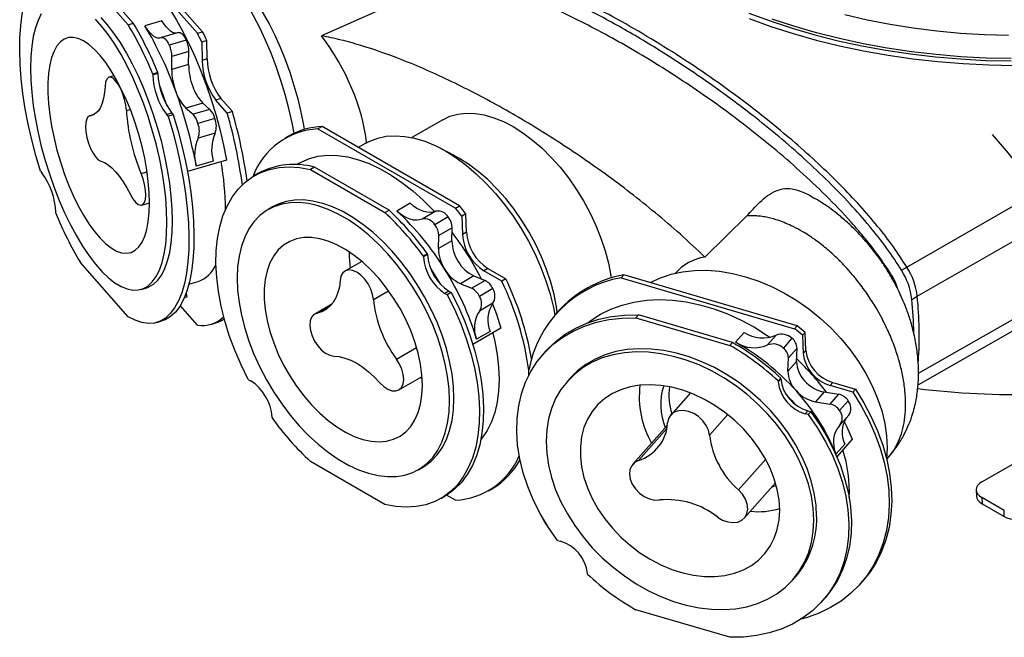
# Model space of a CAD drawing. Units: millimetres. Extents: x 638 to 2391, y 586 to 1909.
# Drawn here: x 638 to 897, y 1406 to 1568 of the extents above; entities that cross this region are included whole.
import ezdxf

# ---------------------------------------------------------------- set-up
doc = ezdxf.new("R2010")
doc.units = ezdxf.units.MM
doc.header["$LTSCALE"] = 10

# ---------------------------------------------------------------- blocks, each defined once
blk = doc.blocks.new('ROZDZ_DWA_POZ_GL_CENTR1')
at = {"color": 7, "linetype": 'Continuous', "lineweight": 25}
for p, q in [((661.59, 1590.8), (684.8, 1564.51)), ((686.13, 1564.9), (662.93, 1591.19)), ((653.98, 1580.98), (666.56, 1566.73)), ((667.9, 1567.12), (655.32, 1581.37)), ((734.21, 1571.28), (717.36, 1563.84)), ((666.56, 1566.73), (667.9, 1567.12)), ((675.42, 1567.75), (670.97, 1566.44)), ((679.79, 1564.69), (675.34, 1563.38)), ((684.8, 1564.51), (686.13, 1564.9)), ((681.82, 1562.66), (677.37, 1561.35)), ((687.21, 1562.56), (685.88, 1562.16)), ((685.88, 1562.16), (685.97, 1557.34)), ((687.3, 1557.74), (687.21, 1562.56)), ((677.99, 1554.95), (678.05, 1558.37)), ((682.51, 1559.68), (678.05, 1558.37)), ((682.45, 1556.26), (682.51, 1559.68)), ((682.45, 1556.26), (677.99, 1554.95)), ((687.3, 1557.74), (685.97, 1557.34)), ((662.88, 1553.32), (661.51, 1552.92)), ((674.38, 1554.16), (673.04, 1553.77)), ((673.04, 1553.77), (673.05, 1553.54)), ((674.38, 1553.94), (673.05, 1553.54)), ((674.38, 1553.94), (674.38, 1554.16)), ((686.14, 1546.15), (681.69, 1544.84)), ((686.14, 1546.15), (688.06, 1544.49)), ((690.93, 1547.32), (689.6, 1546.93)), ((692.61, 1543.51), (689.6, 1546.93)), ((690.93, 1547.32), (693.95, 1543.9)), ((657.62, 1543.15), (656.4, 1542.79)), ((678.01, 1543.52), (676.68, 1543.13)), ((677.07, 1542.68), (676.68, 1543.13)), ((678.4, 1543.07), (677.07, 1542.68)), ((678.01, 1543.52), (678.4, 1543.07)), ((681.69, 1544.84), (683.61, 1543.18)), ((688.06, 1544.49), (683.61, 1543.18)), ((693.95, 1543.9), (692.61, 1543.51)), ((689.36, 1542.05), (684.9, 1540.74)), ((749.26, 1541.77), (741.13, 1537.07)), ((689.38, 1538.2), (684.92, 1536.89)), ((717.52, 1539.96), (716.45, 1539.35)), ((716.45, 1539.35), (752.6, 1518.49)), ((753.66, 1519.1), (717.52, 1539.96)), ((708.84, 1537.49), (707.78, 1536.87)), ((729.06, 1535.61), (727.06, 1534.45)), ((752.25, 1532.37), (748.56, 1534.3)), ((692.37, 1531.16), (682.12, 1528.15)), ((688.9, 1530.88), (684.44, 1529.57)), ((711.35, 1530.28), (710.78, 1529.95)), ((643.48, 1528.27), (643.87, 1527.83)), ((700.84, 1527.67), (699.78, 1527.06)), ((715.54, 1529.27), (714.48, 1528.66)), ((714.48, 1528.66), (734.07, 1517.34)), ((735.13, 1517.96), (715.54, 1529.27)), ((871.3, 1502.98), (905.34, 1522.64)), ((670.12, 1519.31), (672.17, 1519.91)), ((740.72, 1519.79), (737.19, 1517.75)), ((647.5, 1517.18), (647.5, 1517.41)), ((704.53, 1518.83), (703.36, 1518.16)), ((734.07, 1517.34), (735.13, 1517.96)), ((747.4, 1517.69), (743.87, 1515.65)), ((752.6, 1518.49), (753.66, 1519.1)), ((755.34, 1517.01), (754.28, 1516.39)), ((755.48, 1512.21), (755.34, 1517.01)), ((750.69, 1516.19), (747.16, 1514.15)), ((754.28, 1516.39), (754.42, 1511.59)), ((829.16, 1516.47), (818.16, 1505.64)), ((874.01, 1495.33), (908.09, 1514.85)), ((751.76, 1513.37), (748.22, 1511.33)), ((751.66, 1509.94), (751.76, 1513.37)), ((755.48, 1512.21), (754.42, 1511.59)), ((748.13, 1507.9), (748.22, 1511.33)), ((751.66, 1509.94), (748.13, 1507.9)), ((666.56, 1489.97), (653.98, 1504.23)), ((727.96, 1504.52), (723.55, 1501.98)), ((745.22, 1506.51), (744.16, 1505.9)), ((744.16, 1505.9), (744.17, 1505.68)), ((745.23, 1506.29), (744.17, 1505.68)), ((745.23, 1506.29), (745.22, 1506.51)), ((761.14, 1502.64), (760.08, 1502.03)), ((764.78, 1499.31), (760.08, 1502.03)), ((761.14, 1502.64), (765.84, 1499.93)), ((869.89, 1502.16), (871.3, 1502.98)), ((682.51, 1498.49), (684.98, 1499.21)), ((757.42, 1500.69), (753.88, 1498.65)), ((760.41, 1499.48), (756.87, 1497.44)), ((757.42, 1500.69), (760.41, 1499.48)), ((765.84, 1499.93), (764.78, 1499.31)), ((796.86, 1500.98), (796.18, 1500.21)), ((796.18, 1500.21), (841.72, 1486.81)), ((842.4, 1487.58), (796.86, 1500.98)), ((669.95, 1497.15), (671.42, 1497.58)), ((750.89, 1496.72), (749.82, 1496.11)), ((751.49, 1496.37), (750.43, 1495.76)), ((750.89, 1496.72), (751.49, 1496.37)), ((753.88, 1498.65), (756.87, 1497.44)), ((762.43, 1497.34), (758.89, 1495.3)), ((682, 1495.11), (681.28, 1494.9)), ((681.79, 1496.16), (682, 1495.11)), ((750.43, 1495.76), (749.82, 1496.11)), ((872.6, 1494.51), (874.01, 1495.33)), ((684.8, 1487.75), (680.25, 1492.91)), ((720.07, 1493.24), (715.59, 1490.65)), ((762.46, 1493.5), (758.93, 1491.46)), ((779.52, 1491.31), (778.84, 1490.54)), ((864.75, 1489.46), (863.18, 1492.28)), ((674.1, 1488.47), (675.44, 1488.86)), ((800.7, 1490.46), (800.02, 1489.68)), ((800.02, 1489.68), (824.71, 1482.42)), ((825.39, 1483.19), (800.7, 1490.46)), ((874.22, 1472.06), (905.61, 1489.95)), ((688.29, 1487.95), (689.63, 1488.34)), ((764.56, 1486.92), (757.17, 1482.66)), ((761.71, 1486.07), (758.17, 1484.03)), ((841.72, 1486.81), (842.4, 1487.58)), ((828.5, 1485.82), (826.23, 1483.25)), ((836.92, 1485.11), (834.65, 1482.53)), ((841.07, 1484.28), (838.8, 1481.71)), ((844.52, 1485.84), (843.84, 1485.07)), ((843.84, 1485.07), (844.02, 1480.3)), ((844.7, 1481.07), (844.52, 1485.84)), ((776.31, 1480.87), (775.63, 1480.1)), ((824.71, 1482.42), (825.39, 1483.19)), ((842.41, 1481.69), (840.14, 1479.11)), ((842.29, 1478.23), (842.41, 1481.69)), ((844.7, 1481.07), (844.02, 1480.3)), ((840.02, 1475.66), (840.14, 1479.11)), ((842.29, 1478.23), (840.02, 1475.66)), ((771.88, 1474.56), (771.88, 1475.89)), ((698.11, 1473.49), (698.72, 1473.14)), ((737.71, 1470.72), (743.83, 1474.25)), ((743.38, 1474), (743.86, 1473.72)), ((782.75, 1473.81), (782, 1472.97)), ((838.11, 1473.84), (837.43, 1473.06)), ((837.43, 1473.06), (837.44, 1472.84)), ((838.12, 1473.61), (837.44, 1472.84)), ((838.12, 1473.61), (838.11, 1473.84)), ((851.82, 1472.67), (851.14, 1471.9)), ((857.06, 1470.16), (851.14, 1471.9)), ((851.82, 1472.67), (857.74, 1470.93)), ((857.74, 1470.93), (857.06, 1470.16)), ((814.36, 1469.92), (809.24, 1464.12)), ((849.54, 1470.17), (847.27, 1467.6)), ((849.54, 1470.17), (853.31, 1469.58)), ((853.31, 1469.58), (851.04, 1467.01)), ((855.85, 1467.86), (853.58, 1465.29)), ((845.24, 1465.21), (844.56, 1464.44)), ((845.24, 1465.21), (846.01, 1464.99)), ((847.27, 1467.6), (851.04, 1467.01)), ((704.38, 1463.34), (704.38, 1463.57)), ((845.33, 1464.21), (844.56, 1464.44)), ((846.01, 1464.99), (845.33, 1464.21)), ((853.71, 1461.55), (855.98, 1464.12)), ((808.32, 1461.47), (799.21, 1451.15)), ((856.9, 1457.73), (852.86, 1453.15)), ((854.95, 1456.44), (852.68, 1453.87)), ((865.97, 1452.5), (866.54, 1453.14)), ((890.98, 1446.52), (903.86, 1453.96)), ((734.07, 1440.59), (714.48, 1451.9)), ((742.86, 1449.74), (744.02, 1450.41)), ((761.28, 1444.21), (762.34, 1444.82)), ((828.57, 1437.04), (836.74, 1446.3)), ((748.77, 1442.19), (749.83, 1442.8)), ((752.6, 1441.73), (750.28, 1443.07)), ((889.52, 1444.43), (889.57, 1442.77)), ((896.89, 1439.03), (890.98, 1442.44)), ((890.98, 1442.44), (891.03, 1440.78)), ((891.03, 1440.78), (896.82, 1437.44)), ((896.82, 1437.44), (896.89, 1439.03)), ((779.4, 1431.14), (780.17, 1430.91)), ((787.3, 1422.29), (787.29, 1422.51)), ((841.23, 1420.69), (841.98, 1421.54)), ((859.06, 1419.73), (859.74, 1420.5)), ((849.1, 1415.25), (849.78, 1416.02)), ((824.71, 1405.67), (800.02, 1412.93))]:
    blk.add_line(p, q, dxfattribs=at)
at = {"color": 8, "linetype": 'Continuous', "lineweight": 25}
for p, q in [((656.56, 1542.82), (657.55, 1543.11)), ((666.07, 1544.18), (667.1, 1544.48)), ((669.96, 1527.63), (671.51, 1528.09)), ((867.51, 1500.52), (867.2, 1500.34)), ((731.02, 1494.47), (735.02, 1496.78)), ((874.32, 1475.11), (908.06, 1494.4)), ((716.21, 1490.89), (719.86, 1492.99)), ((737.08, 1478.84), (742.38, 1481.89)), ((819.4, 1458.78), (824.19, 1464.22)), ((800.74, 1452.14), (808.17, 1460.57)), ((827.04, 1444.4), (834.16, 1452.47))]:
    blk.add_line(p, q, dxfattribs=at)
at = {"color": 7, "linetype": 'Continuous', "lineweight": 25, "flags": 128}
for points in [[(829.79, 1568.37), (835.49, 1566.31), (841.36, 1564.42), (847.39, 1562.71), (853.58, 1561.19), (859.89, 1559.86), (866.32, 1558.73), (872.84, 1557.79), (879.43, 1557.05), (886.09, 1556.51), (892.79, 1556.18), (899.5, 1556.05)], [(829.69, 1569.8), (835.3, 1567.72), (841.09, 1565.81), (847.05, 1564.08), (853.17, 1562.53), (859.41, 1561.18), (865.77, 1560.02), (872.23, 1559.05), (878.77, 1558.29), (885.37, 1557.73), (892.01, 1557.37), (898.68, 1557.21)], [(898.69, 1557.82), (892.08, 1557.97), (885.49, 1558.33), (878.95, 1558.88), (872.47, 1559.64), (866.06, 1560.6), (859.75, 1561.75), (853.56, 1563.09), (847.5, 1564.62), (841.59, 1566.34), (835.85, 1568.23)], [(897.97, 1563.89), (891.66, 1564.07), (885.37, 1564.45), (879.12, 1565.03), (872.94, 1565.81), (866.85, 1566.79), (860.86, 1567.96), (854.99, 1569.32)], [(710.21, 1538.2), (709.66, 1540.98), (708.81, 1544.7), (707.82, 1548.42), (706.7, 1552.11), (705.47, 1555.74), (704.12, 1559.28), (702.67, 1562.7), (701.14, 1565.96), (699.54, 1569.05), (697.88, 1571.93), (696.18, 1574.58), (694.44, 1576.98), (692.69, 1579.11), (690.94, 1580.95), (689.21, 1582.48), (687.51, 1583.69), (685.84, 1584.57), (684.24, 1585.11), (682.71, 1585.31), (681.27, 1585.17), (680.91, 1585.07)], [(643.48, 1528.27), (642.27, 1532.35), (641.21, 1536.46), (640.28, 1540.56), (639.51, 1544.62), (638.9, 1548.62), (638.44, 1552.51), (638.15, 1556.28), (638.03, 1559.88), (638.08, 1563.31), (638.29, 1566.52), (638.67, 1569.5), (639.21, 1572.22), (639.91, 1574.67), (640.77, 1576.82), (641.77, 1578.65), (642.91, 1580.16), (644.19, 1581.34), (645.58, 1582.17), (647.09, 1582.64), (648.69, 1582.76), (650.39, 1582.52), (652.15, 1581.93), (653.98, 1580.98)], [(659.99, 1583.34), (660.04, 1583.35), (661.54, 1583.6), (663.13, 1583.49), (664.79, 1583.04), (666.52, 1582.24), (668.31, 1581.11), (670.12, 1579.65), (671.96, 1577.87), (673.81, 1575.79), (675.65, 1573.42), (677.47, 1570.79), (679.26, 1567.9), (680.99, 1564.8), (682.67, 1561.49), (684.26, 1558.01), (685.77, 1554.38), (687.18, 1550.63), (688.48, 1546.8), (689.65, 1542.9), (690.7, 1538.97), (691.6, 1535.05), (692.37, 1531.16)], [(692.49, 1580.63), (693.87, 1579.67), (695.5, 1578.25), (697.15, 1576.53), (698.8, 1574.52), (700.43, 1572.24), (702.02, 1569.71), (703.58, 1566.95), (705.07, 1564), (706.48, 1560.87), (707.8, 1557.6), (709.03, 1554.23), (710.13, 1550.78), (711.12, 1547.28), (711.96, 1543.78), (712.67, 1540.3), (712.86, 1539.2)], [(676.74, 1514.73), (676.66, 1517.88), (676.42, 1521.2), (676.01, 1524.64), (675.46, 1528.17), (674.75, 1531.77), (673.89, 1535.39), (672.9, 1539.01), (671.79, 1542.6), (670.55, 1546.11), (669.21, 1549.53), (667.77, 1552.82), (666.26, 1555.94), (664.67, 1558.88), (663.04, 1561.6), (661.36, 1564.08), (659.66, 1566.29), (657.95, 1568.23)], [(643.72, 1569.57), (642.87, 1567.88), (642.16, 1565.89), (641.6, 1563.63), (641.2, 1561.1), (640.96, 1558.34), (640.87, 1555.36), (640.96, 1552.2), (641.2, 1548.89), (641.6, 1545.45), (642.16, 1541.92), (642.87, 1538.32), (643.72, 1534.7), (644.71, 1531.08), (645.83, 1527.49), (647.06, 1523.97), (648.41, 1520.56), (649.84, 1517.27), (651.36, 1514.15), (652.94, 1511.21), (654.58, 1508.49), (656.26, 1506.01), (657.95, 1503.79), (659.66, 1501.86), (661.36, 1500.23), (663.04, 1498.91), (664.67, 1497.92), (666.26, 1497.27), (667.77, 1496.95), (669.21, 1496.99), (670.55, 1497.36), (671.79, 1498.08), (672.9, 1499.14), (673.89, 1500.51), (674.75, 1502.21), (675.46, 1504.2), (676.01, 1506.46), (676.42, 1508.99), (676.66, 1511.75), (676.74, 1514.73)], [(678.21, 1515.16), (678.12, 1518.32), (677.88, 1521.63), (677.48, 1525.07), (676.92, 1528.6), (676.21, 1532.2), (675.36, 1535.82), (674.37, 1539.44), (673.25, 1543.03), (672.02, 1546.55), (670.67, 1549.96), (669.24, 1553.25), (667.72, 1556.37), (666.14, 1559.31), (664.5, 1562.03), (662.82, 1564.51), (661.13, 1566.73), (659.42, 1568.66)], [(675.25, 1563.34), (674.8, 1563.22), (674.31, 1563.24), (673.79, 1563.42), (673.24, 1563.75), (672.67, 1564.23), (672.1, 1564.84), (671.53, 1565.58), (670.97, 1566.44)], [(679.24, 1564.53), (678.77, 1564.55), (678.24, 1564.73), (677.69, 1565.06), (677.13, 1565.54), (676.55, 1566.15), (675.98, 1566.89), (675.42, 1567.75)], [(679.79, 1564.69), (679.93, 1564.71), (680.18, 1564.67), (680.45, 1564.54), (680.73, 1564.31), (681.01, 1564.01), (681.3, 1563.62), (681.57, 1563.17), (681.82, 1562.66)], [(672.17, 1519.91), (672.09, 1522.64), (671.84, 1525.53), (671.44, 1528.53), (670.89, 1531.61), (670.19, 1534.73), (669.35, 1537.86), (668.38, 1540.95), (667.3, 1543.97), (666.11, 1546.88), (664.84, 1549.65), (663.49, 1552.24), (662.09, 1554.62), (660.64, 1556.77), (659.18, 1558.65), (657.7, 1560.24), (656.25, 1561.53), (654.82, 1562.5), (653.44, 1563.13), (652.13, 1563.42), (650.9, 1563.37), (649.76, 1562.97), (648.73, 1562.24), (647.83, 1561.17), (647.06, 1559.79), (646.43, 1558.11), (645.95, 1556.15), (645.63, 1553.93), (645.47, 1551.48), (645.47, 1548.83), (645.63, 1546.02), (645.95, 1543.07), (646.43, 1540.03), (647.06, 1536.92), (647.83, 1533.79), (648.73, 1530.68), (649.76, 1527.62), (650.9, 1524.65), (652.13, 1521.8), (653.44, 1519.12), (654.82, 1516.63), (656.25, 1514.36), (657.7, 1512.35), (659.18, 1510.61), (660.64, 1509.17), (662.09, 1508.04), (663.49, 1507.23), (664.84, 1506.77), (666.11, 1506.65), (667.3, 1506.87), (668.38, 1507.44), (669.35, 1508.34), (670.19, 1509.57), (670.89, 1511.1), (671.44, 1512.93), (671.84, 1515.02), (672.09, 1517.36), (672.17, 1519.91)], [(675.25, 1563.34), (675.48, 1563.4), (675.73, 1563.36), (676, 1563.23), (676.28, 1563), (676.56, 1562.69), (676.84, 1562.31), (677.11, 1561.86), (677.37, 1561.35)], [(666.07, 1544.18), (665.93, 1545.57), (665.62, 1547.05), (665.17, 1548.52), (664.61, 1549.89), (663.96, 1551.09), (663.26, 1552.03), (662.57, 1552.66), (661.92, 1552.94), (661.35, 1552.85), (660.9, 1552.4), (660.6, 1551.61), (660.46, 1550.54)], [(674.78, 1550.73), (676.04, 1547.36), (676.72, 1545.42)], [(660.46, 1550.54), (660.32, 1548.89), (660.08, 1547.41), (659.73, 1546.12), (659.27, 1545.01), (658.72, 1544.12), (658.08, 1543.46), (657.36, 1543.02), (656.56, 1542.82)], [(656.56, 1542.82), (656.04, 1542.58), (655.64, 1541.98), (655.41, 1541.07), (655.34, 1539.9), (655.44, 1538.54), (655.71, 1537.07), (656.14, 1535.59), (656.68, 1534.19), (657.32, 1532.95), (658.01, 1531.95), (658.7, 1531.25), (659.37, 1530.89)], [(678.4, 1543.07), (679.61, 1538.99), (680.67, 1534.88), (681.6, 1530.78), (682.37, 1526.72), (682.99, 1522.73), (683.44, 1518.83), (683.73, 1515.07), (683.85, 1511.46), (683.8, 1508.04), (683.59, 1504.82), (683.21, 1501.84), (682.67, 1499.12), (681.97, 1496.68), (681.11, 1494.53), (680.11, 1492.69), (678.97, 1491.18), (677.69, 1490.01), (676.3, 1489.18), (675.44, 1488.86)], [(749.26, 1541.77), (751.16, 1542.66), (753.23, 1543.24), (755.43, 1543.49), (757.75, 1543.42), (760.17, 1543.02), (762.66, 1542.3), (765.2, 1541.27), (767.76, 1539.94), (770.33, 1538.31), (772.87, 1536.41), (775.36, 1534.25), (777.77, 1531.86), (780.09, 1529.25), (782.3, 1526.46), (784.36, 1523.5), (786.26, 1520.41), (787.99, 1517.22), (789.52, 1513.95), (790.84, 1510.65), (791.93, 1507.33), (792.8, 1504.04), (793.42, 1500.81), (793.52, 1500.13)], [(677.07, 1542.68), (678.27, 1538.6), (679.34, 1534.49), (680.26, 1530.39), (681.03, 1526.33), (681.65, 1522.33), (682.1, 1518.44), (682.39, 1514.67), (682.51, 1511.07), (682.47, 1507.64), (682.25, 1504.43), (681.88, 1501.45), (681.33, 1498.73), (680.63, 1496.28), (679.78, 1494.13), (678.77, 1492.3), (677.63, 1490.79), (676.36, 1489.61), (674.96, 1488.79), (673.46, 1488.31), (671.85, 1488.19), (670.16, 1488.43), (668.39, 1489.03), (666.56, 1489.97)], [(729.06, 1535.61), (730.05, 1536.12), (732.15, 1536.92), (734.4, 1537.4), (736.78, 1537.56), (739.28, 1537.39), (741.86, 1536.9), (744.52, 1536.09), (747.22, 1534.97), (749.94, 1533.54), (752.67, 1531.82), (755.37, 1529.83), (758.02, 1527.57), (760.61, 1525.08), (763.1, 1522.37), (765.49, 1519.46), (767.74, 1516.38), (769.84, 1513.15), (771.76, 1509.81), (773.51, 1506.39), (775.05, 1502.9), (776.38, 1499.38), (777.48, 1495.86), (778.34, 1492.38), (778.73, 1490.41)], [(659.37, 1530.89), (660.3, 1530.53), (661.27, 1529.93), (662.26, 1529.11), (663.26, 1528.07), (664.27, 1526.83), (665.26, 1525.41), (666.23, 1523.81), (667.16, 1522.07)], [(711.35, 1530.28), (712.03, 1530.64), (714.21, 1531.56), (716.54, 1532.15), (719.02, 1532.42), (721.62, 1532.35), (724.31, 1531.96), (727.09, 1531.24), (729.92, 1530.21), (732.78, 1528.86), (735.66, 1527.21), (738.53, 1525.28), (741.36, 1523.07), (744.14, 1520.6), (746.85, 1517.9), (747.14, 1517.59)], [(779.34, 1491.11), (779.14, 1492.56), (778.51, 1495.8), (777.65, 1499.09), (776.55, 1502.4), (775.23, 1505.71), (773.7, 1508.97), (771.98, 1512.16), (770.08, 1515.25), (768.01, 1518.21), (765.81, 1521.01), (763.49, 1523.61), (761.07, 1526.01), (758.58, 1528.17), (756.04, 1530.07), (753.48, 1531.69), (752.25, 1532.37)], [(667.16, 1522.07), (667.82, 1520.92), (668.52, 1520.04), (669.21, 1519.48), (669.84, 1519.27), (670.39, 1519.44), (670.81, 1519.96), (671.08, 1520.81), (671.19, 1521.94), (671.12, 1523.27), (670.88, 1524.72), (670.49, 1526.21), (669.96, 1527.63)], [(698.11, 1473.49), (696.24, 1477.29), (694.58, 1481.15), (693.14, 1485.03), (691.94, 1488.92), (690.98, 1492.77), (690.27, 1496.55), (689.82, 1500.25), (689.63, 1503.83), (689.7, 1507.26), (690.04, 1510.53), (690.63, 1513.6), (691.47, 1516.45), (692.57, 1519.05), (693.9, 1521.4), (695.46, 1523.47), (697.24, 1525.25), (699.22, 1526.72), (701.39, 1527.88), (703.74, 1528.7), (706.24, 1529.2), (708.88, 1529.35), (711.63, 1529.17), (714.48, 1528.66)], [(751.04, 1467.83), (750.92, 1470.97), (750.54, 1474.22), (749.91, 1477.57), (749.04, 1480.97), (747.94, 1484.4), (746.61, 1487.82), (745.07, 1491.21), (743.33, 1494.54), (741.4, 1497.77), (739.31, 1500.87), (737.08, 1503.82), (734.71, 1506.59), (732.25, 1509.16), (729.7, 1511.49), (727.09, 1513.58), (724.44, 1515.4), (721.78, 1516.93), (719.14, 1518.17), (716.53, 1519.1), (713.98, 1519.7), (711.51, 1519.99), (709.15, 1519.94), (706.91, 1519.58), (704.82, 1518.89), (702.9, 1517.88), (701.16, 1516.56), (699.61, 1514.95), (698.29, 1513.06), (697.18, 1510.91), (696.31, 1508.51), (695.69, 1505.89), (695.31, 1503.07), (695.18, 1500.07), (695.31, 1496.94), (695.69, 1493.68), (696.31, 1490.33), (697.18, 1486.93), (698.29, 1483.5), (699.61, 1480.08), (701.16, 1476.69), (702.9, 1473.36), (704.82, 1470.13), (706.91, 1467.03), (709.15, 1464.08), (711.51, 1461.31), (713.98, 1458.74), (716.53, 1456.41), (719.14, 1454.32), (721.78, 1452.5), (724.44, 1450.97), (727.09, 1449.73), (729.7, 1448.8), (732.25, 1448.2), (734.71, 1447.91), (737.08, 1447.96), (739.31, 1448.32), (741.4, 1449.02), (743.33, 1450.02), (745.07, 1451.34), (746.61, 1452.95), (747.94, 1454.84), (749.04, 1456.99), (749.91, 1459.39), (750.54, 1462.01), (750.92, 1464.83), (751.04, 1467.83)], [(752.21, 1468.5), (752.08, 1471.64), (751.7, 1474.89), (751.07, 1478.24), (750.2, 1481.64), (749.1, 1485.07), (747.77, 1488.5), (746.23, 1491.89), (744.49, 1495.21), (742.57, 1498.44), (740.48, 1501.54), (738.24, 1504.49), (735.88, 1507.26), (733.41, 1509.83), (730.86, 1512.16), (728.25, 1514.25), (725.6, 1516.07), (722.95, 1517.61), (720.3, 1518.84), (717.69, 1519.77), (715.14, 1520.38), (712.67, 1520.66), (710.31, 1520.62), (708.07, 1520.25), (705.98, 1519.56), (704.53, 1518.83)], [(747.4, 1517.69), (746.7, 1517.46), (745.93, 1517.37), (745.12, 1517.43), (744.26, 1517.63), (743.38, 1517.97), (742.48, 1518.45), (741.59, 1519.06), (740.72, 1519.79)], [(743.87, 1515.65), (743.16, 1515.42), (742.4, 1515.33), (741.58, 1515.39), (740.72, 1515.59), (739.84, 1515.93), (738.95, 1516.41), (738.06, 1517.02), (737.19, 1517.75)], [(671.42, 1497.58), (672.02, 1497.8), (673.25, 1498.51), (674.37, 1499.57), (675.36, 1500.95), (676.21, 1502.64), (676.92, 1504.63), (677.48, 1506.89), (677.88, 1509.42), (678.12, 1512.18), (678.21, 1515.16)], [(743.92, 1471.94), (743.79, 1474.65), (743.42, 1477.48), (742.79, 1480.39), (741.93, 1483.34), (740.84, 1486.3), (739.53, 1489.23), (738.03, 1492.1), (736.34, 1494.86), (734.49, 1497.5), (732.51, 1499.97), (730.41, 1502.24), (728.22, 1504.29), (725.97, 1506.1), (723.68, 1507.64), (721.39, 1508.89), (719.12, 1509.84), (716.9, 1510.47), (714.75, 1510.78), (712.71, 1510.77), (710.79, 1510.43), (709.02, 1509.76), (707.42, 1508.79), (706.01, 1507.51), (704.81, 1505.95), (703.83, 1504.12), (703.09, 1502.05), (702.59, 1499.75), (702.34, 1497.27), (702.34, 1494.62), (702.59, 1491.84), (703.09, 1488.97), (703.83, 1486.04), (704.81, 1483.08), (706.01, 1480.13), (707.42, 1477.23), (709.02, 1474.41), (710.79, 1471.7), (712.71, 1469.15), (714.75, 1466.77), (716.9, 1464.6), (719.12, 1462.67), (721.39, 1461), (723.68, 1459.6), (725.97, 1458.5), (728.22, 1457.71), (730.41, 1457.24), (732.51, 1457.09), (734.49, 1457.27), (736.34, 1457.77), (738.03, 1458.59), (739.53, 1459.71), (740.84, 1461.13), (741.93, 1462.83), (742.79, 1464.79), (743.42, 1466.97), (743.79, 1469.37), (743.92, 1471.94)], [(731.02, 1494.47), (730.8, 1495.83), (730.33, 1497.23), (729.63, 1498.6), (728.74, 1499.85), (727.73, 1500.89), (726.65, 1501.67), (725.57, 1502.14), (724.55, 1502.26), (723.67, 1502.04), (722.97, 1501.48), (722.49, 1500.62), (722.28, 1499.52)], [(746.1, 1502.53), (747.65, 1500.08), (748.39, 1498.83)], [(803.78, 1498.94), (803.82, 1498.96), (806.46, 1500.2), (809.3, 1501.14), (812.3, 1501.79), (815.44, 1502.14), (818.7, 1502.18), (822.05, 1501.92), (825.45, 1501.35), (828.88, 1500.49), (832.32, 1499.33), (835.72, 1497.9), (839.07, 1496.19), (842.33, 1494.23), (845.47, 1492.04), (848.47, 1489.62), (851.31, 1487.01), (853.95, 1484.22), (856.38, 1481.27), (858.58, 1478.21), (860.52, 1475.04), (862.19, 1471.79), (863.58, 1468.5), (864.67, 1465.2), (865.46, 1461.9), (865.93, 1458.64), (866.09, 1455.45), (865.95, 1452.47)], [(722.28, 1499.52), (722.07, 1497.84), (721.69, 1496.31), (721.14, 1494.93), (720.44, 1493.72), (719.58, 1492.7), (718.58, 1491.88), (717.45, 1491.27), (716.21, 1490.89)], [(751.49, 1496.37), (753.37, 1492.56), (755.03, 1488.71), (756.47, 1484.82), (757.67, 1480.94), (758.63, 1477.09), (759.34, 1473.3), (759.79, 1469.61), (759.98, 1466.03), (759.91, 1462.59), (759.57, 1459.33), (758.98, 1456.26), (758.14, 1453.41), (757.04, 1450.8), (755.71, 1448.45), (754.15, 1446.38), (752.37, 1444.6), (750.39, 1443.13), (749.83, 1442.8)], [(750.43, 1495.76), (752.31, 1491.95), (753.97, 1488.09), (755.41, 1484.21), (756.61, 1480.33), (757.57, 1476.48), (758.28, 1472.69), (758.73, 1468.99), (758.92, 1465.41), (758.84, 1461.98), (758.51, 1458.72), (757.92, 1455.65), (757.08, 1452.8), (755.98, 1450.19), (754.65, 1447.84), (753.09, 1445.77), (751.31, 1443.99), (749.33, 1442.52), (747.16, 1441.37), (744.81, 1440.54), (742.31, 1440.05), (739.67, 1439.89), (736.92, 1440.07), (734.07, 1440.59)], [(787.44, 1488.38), (788.18, 1488.95), (790.71, 1490.6), (793.45, 1491.96), (796.4, 1493.04), (799.52, 1493.81), (802.79, 1494.29), (806.18, 1494.45), (809.68, 1494.31), (813.25, 1493.86), (816.86, 1493.1), (820.49, 1492.05), (824.1, 1490.71), (827.67, 1489.08), (831.18, 1487.19), (834.58, 1485.05), (835.34, 1484.53)], [(762.35, 1493.38), (763.38, 1490.64), (764.56, 1486.92)], [(716.21, 1490.89), (715.39, 1490.52), (714.78, 1489.84), (714.41, 1488.87), (714.3, 1487.68), (714.47, 1486.34), (714.89, 1484.94), (715.55, 1483.56), (716.4, 1482.28), (717.39, 1481.19), (718.46, 1480.35), (719.55, 1479.82), (720.58, 1479.62)], [(779.4, 1431.14), (777.04, 1434.55), (774.95, 1438.07), (773.14, 1441.65), (771.62, 1445.29), (770.41, 1448.94), (769.52, 1452.58), (768.95, 1456.18), (768.71, 1459.72), (768.8, 1463.17), (769.22, 1466.51), (769.97, 1469.7), (771.03, 1472.72), (772.41, 1475.55), (774.09, 1478.18), (776.06, 1480.57), (778.3, 1482.72), (780.8, 1484.6), (783.53, 1486.2), (786.49, 1487.51), (789.64, 1488.52), (792.96, 1489.22), (796.43, 1489.61), (800.02, 1489.68)], [(776.31, 1480.87), (776.74, 1481.34), (778.98, 1483.49), (781.48, 1485.37), (784.21, 1486.97), (787.17, 1488.28), (790.32, 1489.29), (793.64, 1490), (797.11, 1490.38), (800.7, 1490.46)], [(762.41, 1485.68), (762.93, 1483.48), (763.55, 1480.05), (763.93, 1476.71), (764.06, 1473.49), (763.93, 1470.42), (763.55, 1467.52), (762.93, 1464.81), (762.06, 1462.33), (760.96, 1460.08), (759.63, 1458.1), (759.29, 1457.67)], [(846.81, 1436.48), (846.65, 1439.59), (846.18, 1442.77), (845.39, 1445.98), (844.29, 1449.21), (842.9, 1452.41), (841.23, 1455.56), (839.28, 1458.63), (837.09, 1461.59), (834.67, 1464.42), (832.03, 1467.1), (829.22, 1469.58), (826.24, 1471.87), (823.13, 1473.92), (819.92, 1475.73), (816.63, 1477.28), (813.29, 1478.55), (809.94, 1479.54), (806.61, 1480.23), (803.32, 1480.61), (800.11, 1480.69), (797, 1480.47), (794.02, 1479.94), (791.2, 1479.11), (788.57, 1477.98), (786.15, 1476.58), (783.95, 1474.9), (782.01, 1472.97), (780.34, 1470.81), (778.94, 1468.43), (777.85, 1465.85), (777.06, 1463.1), (776.58, 1460.2), (776.42, 1457.18), (776.58, 1454.07), (777.06, 1450.89), (777.85, 1447.67), (778.94, 1444.45), (780.34, 1441.25), (782.01, 1438.1), (783.95, 1435.03), (786.15, 1432.06), (788.57, 1429.23), (791.2, 1426.56), (794.02, 1424.07), (797, 1421.79), (800.11, 1419.74), (803.32, 1417.93), (806.61, 1416.38), (809.94, 1415.1), (813.29, 1414.12), (816.63, 1413.43), (819.92, 1413.04), (823.13, 1412.96), (826.24, 1413.19), (829.22, 1413.72), (832.03, 1414.55), (834.67, 1415.67), (837.09, 1417.08), (839.28, 1418.75), (841.23, 1420.68), (842.9, 1422.85), (844.29, 1425.23), (845.39, 1427.81), (846.18, 1430.56), (846.65, 1433.46), (846.81, 1436.48)], [(847.56, 1437.32), (847.4, 1440.44), (846.92, 1443.61), (846.13, 1446.83), (845.04, 1450.05), (843.65, 1453.25), (841.97, 1456.4), (840.03, 1459.47), (837.84, 1462.44), (835.41, 1465.27), (832.78, 1467.94), (829.96, 1470.43), (826.99, 1472.71), (823.88, 1474.77), (820.66, 1476.58), (817.37, 1478.13), (814.04, 1479.4), (810.69, 1480.38), (807.36, 1481.07), (804.07, 1481.46), (800.85, 1481.54), (797.74, 1481.31), (794.77, 1480.78), (791.95, 1479.95), (789.32, 1478.83), (786.89, 1477.42), (784.7, 1475.75), (782.76, 1473.82), (782.75, 1473.81)], [(720.58, 1479.62), (722.03, 1479.47), (723.54, 1479.1), (725.08, 1478.51), (726.65, 1477.71), (728.21, 1476.71), (729.76, 1475.51), (731.26, 1474.14), (732.71, 1472.62)], [(732.71, 1472.62), (733.75, 1471.62), (734.83, 1470.9), (735.9, 1470.5), (736.9, 1470.45), (737.75, 1470.74), (738.4, 1471.37), (738.83, 1472.28), (738.99, 1473.43), (738.88, 1474.74), (738.51, 1476.14), (737.9, 1477.53), (737.08, 1478.84)], [(837.84, 1439.12), (837.68, 1441.81), (837.2, 1444.56), (836.42, 1447.34), (835.33, 1450.11), (833.96, 1452.84), (832.31, 1455.5), (830.41, 1458.06), (828.29, 1460.47), (825.96, 1462.73), (823.46, 1464.79), (820.81, 1466.63), (818.05, 1468.23), (815.22, 1469.57), (812.34, 1470.63), (809.45, 1471.41), (806.59, 1471.89), (803.79, 1472.06), (801.09, 1471.93), (798.51, 1471.49), (796.09, 1470.76), (793.86, 1469.73), (791.85, 1468.42), (790.07, 1466.86), (788.56, 1465.05), (787.33, 1463.02), (786.39, 1460.79), (785.76, 1458.39), (785.44, 1455.85), (785.44, 1453.21), (785.76, 1450.48), (786.39, 1447.71), (787.33, 1444.93), (788.56, 1442.18), (790.07, 1439.47), (791.85, 1436.86), (793.86, 1434.37), (796.09, 1432.04), (798.51, 1429.88), (801.09, 1427.92), (803.79, 1426.2), (806.59, 1424.72), (809.45, 1423.52), (812.34, 1422.6), (815.22, 1421.97), (818.05, 1421.64), (820.81, 1421.62), (823.46, 1421.91), (825.96, 1422.49), (828.29, 1423.38), (830.41, 1424.55), (832.31, 1425.98), (833.96, 1427.68), (835.33, 1429.6), (836.42, 1431.73), (837.2, 1434.05), (837.68, 1436.52), (837.84, 1439.12)], [(857.74, 1470.93), (859.95, 1467.34), (861.9, 1463.67), (863.55, 1459.95), (864.92, 1456.21), (865.98, 1452.46), (866.74, 1448.73), (867.17, 1445.06), (867.3, 1441.45), (867.1, 1437.94), (866.58, 1434.56), (865.75, 1431.31), (864.62, 1428.23), (863.18, 1425.33), (861.45, 1422.64), (859.74, 1420.5)], [(744.02, 1450.41), (744.49, 1450.7), (746.23, 1452.01), (747.77, 1453.62), (749.1, 1455.51), (750.2, 1457.67), (751.07, 1460.06), (751.7, 1462.69), (752.08, 1465.51), (752.21, 1468.5)], [(839.41, 1469.7), (841.05, 1467.89), (841.76, 1467.07)], [(857.06, 1470.16), (859.27, 1466.57), (861.22, 1462.9), (862.87, 1459.18), (864.24, 1455.44), (865.3, 1451.69), (866.06, 1447.96), (866.49, 1444.29), (866.61, 1440.68), (866.42, 1437.17), (865.9, 1433.79), (865.07, 1430.54), (863.94, 1427.46), (862.5, 1424.56), (860.77, 1421.87), (858.76, 1419.4), (856.49, 1417.17), (853.97, 1415.19), (851.21, 1413.48), (848.23, 1412.05), (845.07, 1410.91), (843.5, 1410.47)], [(819.4, 1458.78), (819.12, 1460.1), (818.52, 1461.4), (817.64, 1462.63), (816.53, 1463.69), (815.25, 1464.52), (813.89, 1465.08), (812.53, 1465.32), (811.25, 1465.24), (810.14, 1464.83), (809.25, 1464.13), (808.65, 1463.18), (808.38, 1462.02)], [(845.33, 1464.21), (847.69, 1460.8), (849.78, 1457.28), (851.6, 1453.7), (853.11, 1450.06), (854.32, 1446.41), (855.21, 1442.77), (855.78, 1439.17), (856.02, 1435.62), (855.93, 1432.18), (855.51, 1428.84), (854.76, 1425.65), (853.7, 1422.63), (852.32, 1419.79), (850.64, 1417.17), (848.67, 1414.78), (846.43, 1412.63), (843.93, 1410.75), (841.2, 1409.15), (838.24, 1407.84), (835.09, 1406.83), (831.77, 1406.13), (828.3, 1405.74), (824.71, 1405.67)], [(846.01, 1464.99), (848.37, 1461.57), (850.46, 1458.05), (852.28, 1454.47), (853.79, 1450.83), (855, 1447.18), (855.89, 1443.54), (856.46, 1439.94), (856.7, 1436.4), (856.61, 1432.95), (856.19, 1429.61), (855.44, 1426.42), (854.38, 1423.4), (853, 1420.57), (851.32, 1417.94), (849.78, 1416.02)], [(854.8, 1462.44), (855.41, 1461.2), (856.9, 1457.73)], [(800.74, 1452.14), (799.71, 1451.61), (798.94, 1450.79), (798.47, 1449.75), (798.33, 1448.54), (798.54, 1447.23), (799.07, 1445.92), (799.9, 1444.67), (800.97, 1443.57), (802.22, 1442.69), (803.57, 1442.07), (804.94, 1441.76), (806.24, 1441.78)], [(835.71, 1445.13), (835.92, 1445.21), (836.92, 1445.68)], [(821.53, 1437.28), (822.83, 1436.5), (824.2, 1436), (825.55, 1435.83), (826.8, 1435.98), (827.88, 1436.45), (828.7, 1437.2), (829.24, 1438.21), (829.44, 1439.39), (829.31, 1440.68), (828.84, 1442), (828.07, 1443.27), (827.04, 1444.4)]]:
    blk.add_lwpolyline(points, dxfattribs=at)
at = {"color": 7, "linetype": 'Continuous', "lineweight": 25}
for centre, radius, start, end in [((580.28, 1515.48), 100.35, 22.4287, 30.7073), ((581.62, 1515.88), 100.35, 22.4287, 30.7073), ((585.2, 1515.59), 99.71, 19.711, 30.6671), ((576.5, 1513.22), 119.83, 24.1073, 25.3412), ((577.83, 1513.61), 119.83, 24.1073, 25.3412), ((670.8, 1558.27), 7.26, 0.7727, 25.0849), ((675.25, 1559.58), 7.26, 0.7727, 25.0849), ((699.08, 1556.42), 16.64, 180.5312, 200.7424), ((704.07, 1557.81), 18.11, 181.4762, 216.9454), ((705.4, 1558.2), 18.11, 181.4762, 216.9454), ((691.15, 1554.01), 18.11, 181.4762, 216.9454), ((692.48, 1554.4), 18.11, 181.4762, 216.9454), ((694.63, 1555.11), 16.64, 180.5312, 200.7424), ((564.38, 1507.28), 122.12, 10.516, 20.0814), ((689.59, 1552.54), 11.03, 197.5446, 224.2613), ((694.04, 1553.85), 11.03, 197.5446, 224.2613), ((715.48, 1547.08), 49.49, 183.3575, 203.1342), ((679.72, 1539.55), 5.32, 12.9561, 43.0365), ((684.17, 1540.86), 5.32, 12.9561, 43.0365), ((564.41, 1506.77), 133.36, 7.7012, 15.9896), ((564.95, 1506.99), 134.18, 8.0285, 15.9689), ((679.91, 1538.79), 5.36, 339.266, 21.3666), ((684.37, 1540.1), 5.36, 339.266, 21.3666), ((699.36, 1533.87), 10.88, 156.5318, 195.9298), ((717.42, 1520.03), 19.34, 92.8592, 159.6364), ((718.24, 1520.99), 18.99, 92.1962, 119.6752), ((694.9, 1532.56), 10.88, 156.5318, 195.9298), ((610.76, 1517.13), 81.4, 0.7258, 9.642), ((710.17, 1510.18), 19.83, 74.3075, 118.0951), ((629.4, 1516.94), 18.11, 1.4762, 36.9454), ((740.26, 1555.47), 100.35, 202.4287, 210.7073), ((682.85, 1461.99), 75.41, 35.6069, 47.2182), ((683.91, 1462.61), 75.41, 35.6069, 47.2182), ((687.71, 1464.17), 72.93, 31.6323, 47.2822), ((748, 1514.64), 3.11, 29.957, 101.0393), ((686.02, 1463.25), 86.51, 37.9012, 39.6785), ((687.08, 1463.86), 86.51, 37.9012, 39.6785), ((744.46, 1512.6), 3.11, 29.957, 101.0393), ((747.21, 1513.26), 4.55, 1.3767, 40.0195), ((743.67, 1511.22), 4.55, 1.3767, 40.0195), ((689.07, 1464.3), 78.85, 26.8198, 37.3747), ((767.81, 1513.04), 12.36, 183.8499, 237.3049), ((761.94, 1510.09), 10.28, 180.8065, 213.2173), ((766.75, 1512.42), 12.36, 183.8499, 237.3049), ((753.52, 1506.87), 28.89, 179.6561, 188.1528), ((758.41, 1508.04), 10.28, 180.8065, 213.2173), ((756.5, 1506.51), 12.36, 183.8499, 237.3049), ((757.56, 1507.12), 12.36, 183.8499, 237.3049), ((761.41, 1509.11), 9.31, 209.9776, 244.6388), ((682.17, 1506.81), 8.1, 290.2793, 337.2258), ((684.73, 1461.7), 76.76, 16.9129, 32.0346), ((757.87, 1507.07), 9.31, 209.9776, 244.6388), ((854.3, 1492.34), 18.42, 6.7778, 32.2217), ((855.72, 1493.15), 18.42, 6.7778, 32.2217), ((758.54, 1495.69), 4.22, 23.0521, 63.7435), ((693.54, 1464.92), 79.11, 7.9771, 25.7743), ((693.25, 1465.02), 80.55, 9.9362, 25.6798), ((801.37, 1470.73), 29.94, 99.9873, 170.0599), ((802.51, 1470.48), 31.02, 100.494, 137.8218), ((857.8, 1494.5), 11.42, 14.2419, 31.7827), ((755.01, 1493.65), 4.22, 23.0521, 63.7435), ((759.33, 1495.39), 3.66, 328.7719, 32.2147), ((761.79, 1497.42), 30.91, 185.4664, 216.945), ((755.8, 1493.35), 3.66, 328.7719, 32.2147), ((763.24, 1483.78), 109.88, 1.0147, 5.6022), ((765.35, 1487.06), 7.79, 145.5905, 202.8688), ((768.89, 1489.1), 7.79, 145.5905, 202.8688), ((686.07, 1495.5), 7.86, 260.6362, 315.2301), ((687.45, 1495.67), 7.64, 286.5363, 304.7683), ((796.12, 1429.28), 73.41, 49.4609, 51.6026), ((796.8, 1430.05), 73.41, 49.4609, 51.6026), ((833.38, 1493.39), 9.01, 237.2076, 293.1069), ((838.35, 1481.43), 3.94, 46.3455, 111.2879), ((839.02, 1481.58), 3.39, 1.7345, 52.8905), ((791.99, 1424.63), 66.41, 46.8288, 60.4817), ((792.67, 1425.4), 66.41, 46.8288, 60.4817), ((795.59, 1428.66), 62.6, 41.9723, 60.6948), ((831.11, 1490.82), 9.01, 237.2076, 293.1069), ((836.08, 1478.86), 3.94, 46.3455, 111.2879), ((836.75, 1479.01), 3.39, 1.7345, 52.8905), ((854.55, 1482.2), 9.92, 186.5654, 254.0363), ((849.84, 1478.34), 7.55, 180.7792, 223.96), ((800.17, 1433.71), 61.78, 36.0686, 46.9909), ((853.87, 1481.43), 9.92, 186.5654, 254.0363), ((847.57, 1475.76), 7.55, 180.7792, 223.96), ((692.05, 1462.74), 12.36, 3.8499, 57.3049), ((847.97, 1474.75), 9.92, 186.5654, 254.0363), ((851.18, 1479.04), 9.02, 221.2721, 259.5251), ((825.67, 1468.94), 24.75, 173.05, 209.5513), ((822.29, 1466.84), 15.75, 161.6785, 202.5292), ((825.66, 1469.56), 16.95, 173.272, 197.6311), ((847.29, 1473.97), 9.92, 186.5654, 254.0363), ((800.12, 1432.26), 56.82, 22.3487, 42.3271), ((848.91, 1476.47), 9.02, 221.2721, 259.5251), ((900.32, 1687.84), 218.34, 263.1029, 271.3548), ((852.59, 1465.76), 3.88, 32.6858, 79.2532), ((853.45, 1465.9), 3.1, 324.8064, 39.1972), ((850.32, 1463.19), 3.88, 32.6858, 79.2532), ((851.22, 1463.34), 3.06, 321.7923, 39.453), ((765.7, 1507.25), 75.41, 215.6069, 227.2182), ((861.3, 1459.55), 7.07, 146.1205, 206.1019), ((797.34, 1462.67), 11.06, 287.8918, 356.6783), ((858.85, 1456.95), 6.9, 139.2535, 206.5268), ((842.06, 1461.61), 22.84, 187.1037, 228.8784), ((820.89, 1444.1), 35.26, 357.2361, 17.9094), ((751.69, 1460.92), 19.21, 272.7175, 336.9635), ((752.41, 1461.61), 19.51, 300.5977, 331.6212), ((808.27, 1420.41), 21.46, 51.8092, 95.4091), ((832.11, 1459.23), 20.53, 264.4207, 286.1895), ((779.82, 1438.15), 4.41, 195.8174, 213.5188), ((824.04, 1436.76), 23.53, 319.6903, 1.3749), ((779.5, 1437.91), 4.01, 213.2076, 227.2039), ((777.44, 1421.38), 9.92, 6.5654, 74.0363), ((832.74, 1470.72), 66.41, 226.8288, 240.4817)]:
    blk.add_arc(centre, radius, start, end, dxfattribs=at)
at = {"color": 8, "linetype": 'Continuous', "lineweight": 25}
blk.add_arc((771.18, 1485), 103.35, 356.2675, 5.7363, dxfattribs=at)
at = {"color": 7, "linetype": 'Continuous', "lineweight": 25}
for centre, major_axis, ratio, start_param, end_param in [((701.93, 1547.73), (-20.4, 32.05), 0.575937, 4.000824, 4.852491), ((833.59, 1471.72), (-20.4, 32.05), 0.575937, 6.043166, 6.447792), ((894.52, 1444.48), (5, 0), 0.577287, 2.356821, 3.927617), ((894.57, 1442.82), (5, 0), 0.577287, 3.159298, 3.927617), ((900.35, 1439.48), (5, -0.01), 0.577286, 3.928473, 5.499269)]:
    blk.add_ellipse(centre, major_axis=major_axis, ratio=ratio, start_param=start_param, end_param=end_param, dxfattribs=at)
at = {"color": 8, "linetype": 'Continuous', "lineweight": 25}
for points, knots in [([(871.3, 1502.98), (870.14, 1504.78), (867.72, 1508.52), (863.52, 1513.9), (858.83, 1519.35), (853.63, 1524.82), (847.96, 1530.3), (841.44, 1536.14), (834.06, 1542.26), (825.84, 1548.56), (817.28, 1554.62), (808.49, 1560.36), (799.58, 1565.73), (790.68, 1570.65), (781.89, 1575.05), (773.33, 1578.87), (765.1, 1582.07), (757.72, 1584.48), (751.2, 1586.16), (745.54, 1587.21), (740.33, 1587.76), (735.65, 1587.7), (732.25, 1587.35), (730.56, 1586.72), (730.13, 1586.57)], [0, 0, 0, 0, 0.030881, 0.063956, 0.099465, 0.137469, 0.177915, 0.220653, 0.274652, 0.331153, 0.389599, 0.449371, 0.509807, 0.570243, 0.630015, 0.688461, 0.744963, 0.798961, 0.841699, 0.882145, 0.92015, 0.955658, 0.988733, 1, 1, 1, 1]), ([(866.53, 1453.15), (866.56, 1453.18), (867.21, 1453.8), (868.19, 1455.35), (869.44, 1457.77), (869.96, 1459.64), (870.22, 1460.57)], [0, 0, 0, 0, 0.019442, 0.353631, 0.680378, 1, 1, 1, 1])]:
    blk.add_open_spline(points, degree=3, knots=knots, dxfattribs=at)
at = {"color": 7, "linetype": 'Continuous', "lineweight": 25}
for points, knots in [([(869.89, 1502.16), (868.63, 1504.1), (866.01, 1508.14), (861.42, 1513.93), (856.27, 1519.79), (850.54, 1525.67), (844.3, 1531.56), (837.58, 1537.4), (829.52, 1543.91), (820.11, 1550.9), (809.39, 1558.12), (798.45, 1564.79), (788.22, 1570.39), (778.86, 1574.98), (770.47, 1578.65), (762.43, 1581.7), (754.84, 1584.09), (747.8, 1585.79), (741.42, 1586.75), (735.74, 1587.07), (732.38, 1586.58), (730.79, 1586.35)], [0, 0, 0, 0, 0.033882, 0.070374, 0.109749, 0.152056, 0.197194, 0.24494, 0.294988, 0.366861, 0.441265, 0.516967, 0.592702, 0.652466, 0.710801, 0.767114, 0.820871, 0.871619, 0.9182, 0.961375, 1, 1, 1, 1]), ([(867.51, 1500.52), (866.4, 1502.22), (864.19, 1505.64), (860.48, 1510.38), (855.78, 1515.86), (850.01, 1521.9), (843.19, 1528.33), (836.25, 1534.33), (829.24, 1539.95), (822.18, 1545.23), (815.09, 1550.2), (807.97, 1554.87), (800.85, 1559.24), (793.71, 1563.32), (786.59, 1567.1), (779.48, 1570.57), (772.39, 1573.71), (765.35, 1576.48), (758.35, 1578.85), (751.46, 1580.7), (745.67, 1581.89), (742.32, 1582.07), (741.13, 1582.13)], [0, 0, 0, 0, 0.032924, 0.065991, 0.099023, 0.153621, 0.208253, 0.262705, 0.317165, 0.371577, 0.425992, 0.480391, 0.534791, 0.589187, 0.643584, 0.697987, 0.752389, 0.806815, 0.861237, 0.915735, 0.970215, 1, 1, 1, 1]), ([(818.16, 1505.64), (816.03, 1507.67), (811.75, 1511.72), (805.19, 1517.3), (798.58, 1522.59), (791.92, 1527.57), (785.23, 1532.27), (776.29, 1538.17), (765.08, 1544.91), (753.87, 1550.77), (744.95, 1554.88), (736.96, 1558.21), (729.47, 1560.83), (722.5, 1562.79), (719.07, 1563.49), (717.36, 1563.84)], [0, 0, 0, 0, 0.065844, 0.131702, 0.197479, 0.26326, 0.329013, 0.394768, 0.52624, 0.657712, 0.72347, 0.789224, 0.894253, 0.94713, 1, 1, 1, 1]), ([(905.34, 1522.64), (904.22, 1524.37), (901.9, 1527.96), (898, 1533.03), (895.2, 1536.25), (893.81, 1537.86)], [0, 0, 0, 0, 0.319408, 0.660153, 1, 1, 1, 1]), ([(829.16, 1516.47), (829.74, 1517.07), (830.91, 1518.28), (832.6, 1520.12), (834.52, 1521.79), (836.65, 1523.1), (839.15, 1523.8), (841.54, 1523.56), (843.52, 1522.93), (845.32, 1522.17), (846.42, 1521.45), (847.04, 1521.04)], [0, 0, 0, 0, 0.136181, 0.273098, 0.4084, 0.542361, 0.651229, 0.760622, 0.834164, 0.907908, 1, 1, 1, 1]), ([(866.55, 1453.14), (867.39, 1454.18), (868.94, 1456.08), (870.64, 1459.01), (871.91, 1461.78), (872.79, 1464.28), (873.4, 1466.57), (873.79, 1468.5), (874.07, 1470.35), (874.25, 1472.21), (874.36, 1474.45), (874.34, 1477.23), (874.05, 1480.67), (873.41, 1484.53), (872.44, 1488.31), (871.37, 1491.52), (870.32, 1494.15), (869.16, 1496.72), (867.7, 1499.56), (866.03, 1502.38), (864.42, 1504.8), (862.88, 1506.9), (861.18, 1509.03), (859.08, 1511.41), (856.57, 1513.94), (853.39, 1516.75), (850.15, 1519.24), (847.98, 1520.54), (847.07, 1521.09)], [0, 0, 0, 0, 0.048859, 0.089553, 0.122759, 0.159373, 0.185516, 0.209457, 0.231411, 0.253599, 0.277719, 0.313099, 0.354541, 0.403023, 0.454318, 0.495179, 0.524775, 0.556438, 0.597173, 0.640601, 0.675842, 0.704413, 0.737531, 0.77734, 0.82375, 0.872431, 0.946767, 1, 1, 1, 1]), ([(841.35, 1513.69), (840.11, 1514.24), (837.87, 1515.25), (835.16, 1515.98), (833.21, 1516.33), (831.78, 1516.48), (830.43, 1516.54), (829.57, 1516.49), (829.16, 1516.47)], [0, 0, 0, 0, 0.29219, 0.52708, 0.652583, 0.773234, 0.889038, 1, 1, 1, 1]), ([(853.19, 1505.09), (852.3, 1505.93), (850.4, 1507.72), (848.43, 1509.27), (847.37, 1510.04), (847.37, 1510.04), (847.37, 1510.04), (847.37, 1510.04), (847.36, 1510.04), (847.36, 1510.04), (847.35, 1510.05), (847.34, 1510.06), (847.31, 1510.08), (847.25, 1510.12), (847.07, 1510.25), (846.52, 1510.65), (845.4, 1511.41), (843.58, 1512.54), (842.16, 1513.27), (841.35, 1513.69)], [0, 0, 0, 0, 0.232451, 0.499235, 0.49927, 0.499297, 0.499346, 0.499434, 0.499593, 0.499884, 0.500421, 0.501439, 0.503448, 0.507641, 0.517061, 0.547681, 0.647299, 0.798078, 1, 1, 1, 1]), ([(863.18, 1492.28), (862.47, 1493.42), (861.02, 1495.77), (858.88, 1498.69), (856.89, 1501.14), (855.11, 1503.16), (853.84, 1504.44), (853.19, 1505.09)], [0, 0, 0, 0, 0.24288, 0.49774, 0.656926, 0.824342, 1, 1, 1, 1]), ([(870.22, 1474.23), (869.96, 1475.44), (869.43, 1477.91), (868.21, 1481.71), (866.69, 1485.6), (865.4, 1488.17), (864.75, 1489.46)], [0, 0, 0, 0, 0.241684, 0.488755, 0.741453, 1, 1, 1, 1]), ([(870.22, 1460.57), (870.43, 1461.58), (870.84, 1463.6), (870.99, 1466.96), (870.84, 1470.5), (870.43, 1472.98), (870.22, 1474.23)], [0, 0, 0, 0, 0.250698, 0.500002, 0.749308, 1, 1, 1, 1])]:
    blk.add_open_spline(points, degree=3, knots=knots, dxfattribs=at)

msp = doc.modelspace()

# ---------------------------------------------------------------- block references
msp.add_blockref('ROZDZ_DWA_POZ_GL_CENTR1', (0, 0))

doc.saveas('drawing.dxf')
